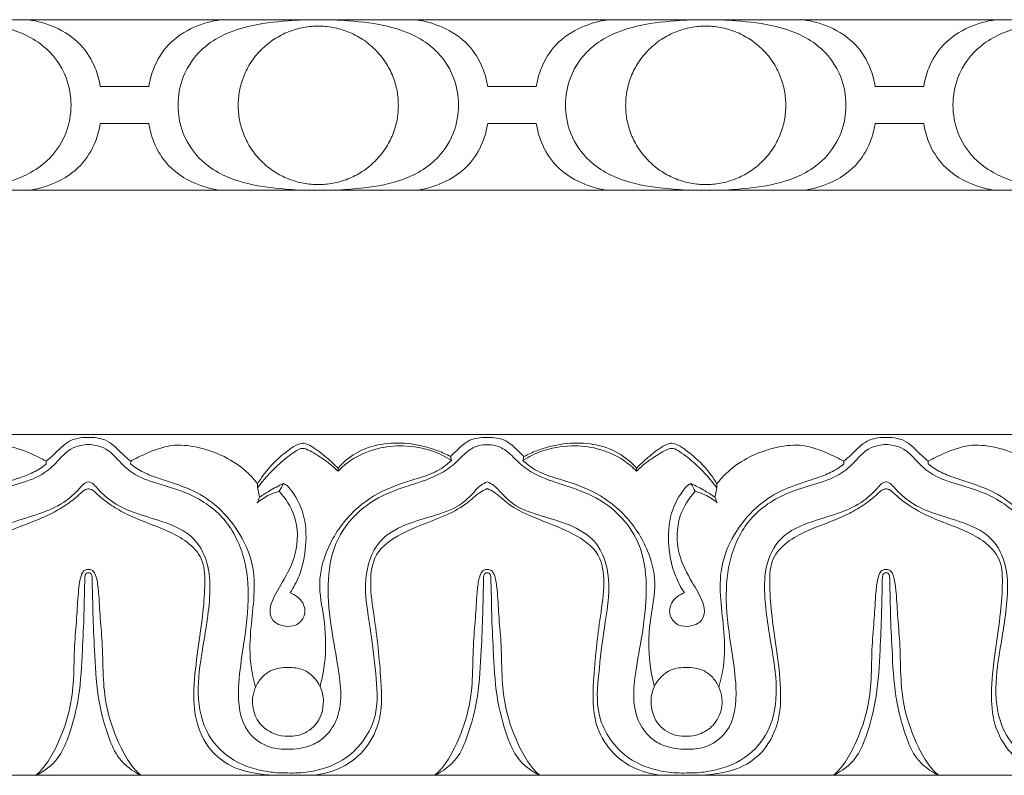
# Model space of a CAD drawing. Units: millimetres. Extents: x 9262 to 11533, y 7464 to 9960.
# Drawn here: x 9504 to 9567, y 7464 to 7513 of the extents above; entities that cross this region are included whole.
import ezdxf

# ---------------------------------------------------------------- set-up
doc = ezdxf.new("R2010")
doc.units = ezdxf.units.MM
doc.layers.get('0').update_dxf_attribs({"lineweight": 5})

msp = doc.modelspace()

# ---------------------------------------------------------------- linework, layer by layer
at = {"lineweight": 9}
for p, q in [((9510.668, 7512.789), (9498.168, 7512.789)), ((9523.168, 7512.789), (9510.668, 7512.789)), ((9535.668, 7512.789), (9523.168, 7512.789)), ((9548.168, 7512.789), (9535.668, 7512.789)), ((9560.668, 7512.789), (9548.168, 7512.789)), ((9573.168, 7512.789), (9560.668, 7512.789)), ((9510.668, 7508.478), (9509.1, 7508.478)), ((9512.236, 7508.478), (9510.668, 7508.478)), ((9535.668, 7508.478), (9534.1, 7508.478)), ((9537.236, 7508.478), (9535.668, 7508.478)), ((9559.1, 7508.478), (9560.668, 7508.478)), ((9560.668, 7508.478), (9562.236, 7508.478)), ((9510.668, 7506.099), (9509.1, 7506.099)), ((9512.236, 7506.099), (9510.668, 7506.099)), ((9535.668, 7506.099), (9534.1, 7506.099)), ((9537.236, 7506.099), (9535.668, 7506.099)), ((9560.668, 7506.099), (9559.1, 7506.099)), ((9562.236, 7506.099), (9560.668, 7506.099)), ((9498.168, 7501.788), (9510.668, 7501.788)), ((9510.668, 7501.788), (9523.168, 7501.788)), ((9523.168, 7501.788), (9535.668, 7501.788)), ((9535.668, 7501.788), (9548.168, 7501.788)), ((9548.168, 7501.788), (9560.668, 7501.788)), ((9560.668, 7501.788), (9573.168, 7501.788))]:
    msp.add_line(p, q, dxfattribs=at)
for points in [[(9508.341, 7486.042), (9482.611, 7486.042)], [(9508.341, 7486.042), (9534.071, 7486.042)], [(9559.8, 7486.042), (9534.071, 7486.042)], [(9559.8, 7486.042), (9585.53, 7486.042)], [(9508.341, 7464.042), (9482.611, 7464.042)], [(9508.341, 7464.042), (9534.071, 7464.042)], [(9559.8, 7464.042), (9534.071, 7464.042)], [(9559.8, 7464.042), (9585.53, 7464.042)]]:
    msp.add_lwpolyline(points)
for points, knots in [([(9507.216, 7507.288), (9507.213, 7507.885), (9507.113, 7508.487), (9506.9, 7509.051), (9506.595, 7509.856), (9506.059, 7510.581), (9505.387, 7511.122), (9504.621, 7511.738), (9503.678, 7512.114), (9502.719, 7512.351), (9501.863, 7512.562), (9500.994, 7512.663), (9500.12, 7512.726), (9499.471, 7512.773), (9498.819, 7512.798), (9498.168, 7512.789)], [1564.500862, 1564.500862, 1564.500862, 1564.500862, 1565.500862, 1565.500862, 1565.500862, 1566.500862, 1566.500862, 1566.500862, 1567.500862, 1567.500862, 1567.500862, 1568.500862, 1568.500862, 1568.500862, 1569.500862, 1569.500862, 1569.500862, 1569.500862]), ([(9509.1, 7508.478), (9509.039, 7508.888), (9508.929, 7509.291), (9508.773, 7509.679), (9508.554, 7510.223), (9508.244, 7510.735), (9507.843, 7511.161), (9507.38, 7511.653), (9506.795, 7512.031), (9506.171, 7512.307), (9505.629, 7512.547), (9505.058, 7512.71), (9504.475, 7512.789)], [9.549019, 9.549019, 9.549019, 9.549019, 10.549019, 10.549019, 10.549019, 11.549019, 11.549019, 11.549019, 12.549019, 12.549019, 12.549019, 13.549019, 13.549019, 13.549019, 13.549019]), ([(9516.862, 7512.789), (9516.279, 7512.71), (9515.707, 7512.547), (9515.165, 7512.307), (9514.541, 7512.031), (9513.957, 7511.653), (9513.494, 7511.161), (9513.092, 7510.735), (9512.782, 7510.223), (9512.563, 7509.679), (9512.407, 7509.291), (9512.297, 7508.888), (9512.236, 7508.478)], [0, 0, 0, 0, 1, 1, 1, 2, 2, 2, 3, 3, 3, 4, 4, 4, 4]), ([(9514.12, 7507.288), (9514.124, 7507.885), (9514.223, 7508.487), (9514.437, 7509.051), (9514.741, 7509.856), (9515.277, 7510.581), (9515.95, 7511.122), (9516.716, 7511.738), (9517.658, 7512.114), (9518.617, 7512.351), (9519.473, 7512.562), (9520.342, 7512.663), (9521.216, 7512.726), (9521.865, 7512.773), (9522.517, 7512.798), (9523.168, 7512.789)], [25, 25, 25, 25, 26, 26, 26, 27, 27, 27, 28, 28, 28, 29, 29, 29, 30, 30, 30, 30]), ([(9523.168, 7512.789), (9523.819, 7512.798), (9524.471, 7512.773), (9525.12, 7512.726), (9525.994, 7512.663), (9526.863, 7512.562), (9527.719, 7512.351), (9528.678, 7512.114), (9529.621, 7511.738), (9530.386, 7511.122), (9531.059, 7510.581), (9531.595, 7509.856), (9531.9, 7509.051), (9532.113, 7508.487), (9532.213, 7507.885), (9532.216, 7507.288)], [10, 10, 10, 10, 11, 11, 11, 12, 12, 12, 13, 13, 13, 14, 14, 14, 15, 15, 15, 15]), ([(9534.1, 7508.478), (9534.039, 7508.888), (9533.929, 7509.291), (9533.774, 7509.679), (9533.554, 7510.223), (9533.244, 7510.735), (9532.843, 7511.161), (9532.38, 7511.653), (9531.795, 7512.031), (9531.171, 7512.307), (9530.629, 7512.547), (9530.058, 7512.71), (9529.475, 7512.789)], [9.549019, 9.549019, 9.549019, 9.549019, 10.549019, 10.549019, 10.549019, 11.549019, 11.549019, 11.549019, 12.549019, 12.549019, 12.549019, 13.549019, 13.549019, 13.549019, 13.549019]), ([(9541.862, 7512.789), (9541.279, 7512.71), (9540.707, 7512.547), (9540.165, 7512.307), (9539.541, 7512.031), (9538.957, 7511.653), (9538.494, 7511.161), (9538.092, 7510.735), (9537.782, 7510.223), (9537.563, 7509.679), (9537.407, 7509.291), (9537.297, 7508.888), (9537.236, 7508.478)], [0, 0, 0, 0, 1, 1, 1, 2, 2, 2, 3, 3, 3, 4, 4, 4, 4]), ([(9548.168, 7512.789), (9547.517, 7512.798), (9546.865, 7512.773), (9546.216, 7512.726), (9545.342, 7512.663), (9544.473, 7512.562), (9543.617, 7512.351), (9542.658, 7512.114), (9541.716, 7511.738), (9540.95, 7511.122), (9540.277, 7510.581), (9539.741, 7509.856), (9539.437, 7509.051), (9539.223, 7508.487), (9539.124, 7507.885), (9539.12, 7507.288)], [790.810228, 790.810228, 790.810228, 790.810228, 791.810228, 791.810228, 791.810228, 792.810228, 792.810228, 792.810228, 793.810228, 793.810228, 793.810228, 794.810228, 794.810228, 794.810228, 795.810228, 795.810228, 795.810228, 795.810228]), ([(9557.216, 7507.288), (9557.213, 7507.885), (9557.113, 7508.487), (9556.9, 7509.051), (9556.595, 7509.856), (9556.059, 7510.581), (9555.387, 7511.122), (9554.621, 7511.738), (9553.678, 7512.114), (9552.719, 7512.351), (9551.863, 7512.562), (9550.994, 7512.663), (9550.12, 7512.726), (9549.471, 7512.773), (9548.819, 7512.798), (9548.168, 7512.789)], [785.810228, 785.810228, 785.810228, 785.810228, 786.810228, 786.810228, 786.810228, 787.810228, 787.810228, 787.810228, 788.810228, 788.810228, 788.810228, 789.810228, 789.810228, 789.810228, 790.810228, 790.810228, 790.810228, 790.810228]), ([(9554.475, 7512.789), (9555.057, 7512.71), (9555.629, 7512.547), (9556.171, 7512.307), (9556.795, 7512.031), (9557.38, 7511.653), (9557.842, 7511.161), (9558.244, 7510.735), (9558.554, 7510.223), (9558.773, 7509.679), (9558.929, 7509.291), (9559.039, 7508.888), (9559.1, 7508.478)], [0, 0, 0, 0, 1, 1, 1, 2, 2, 2, 3, 3, 3, 4, 4, 4, 4]), ([(9562.236, 7508.478), (9562.297, 7508.888), (9562.407, 7509.291), (9562.563, 7509.679), (9562.782, 7510.223), (9563.092, 7510.735), (9563.494, 7511.161), (9563.957, 7511.653), (9564.541, 7512.031), (9565.165, 7512.307), (9565.707, 7512.547), (9566.278, 7512.71), (9566.861, 7512.789)], [9.549363, 9.549363, 9.549363, 9.549363, 10.549363, 10.549363, 10.549363, 11.549363, 11.549363, 11.549363, 12.549363, 12.549363, 12.549363, 13.549363, 13.549363, 13.549363, 13.549363]), ([(9573.168, 7512.789), (9572.517, 7512.798), (9571.865, 7512.773), (9571.216, 7512.726), (9570.342, 7512.663), (9569.473, 7512.562), (9568.617, 7512.351), (9567.658, 7512.114), (9566.716, 7511.738), (9565.95, 7511.122), (9565.277, 7510.581), (9564.741, 7509.856), (9564.437, 7509.051), (9564.223, 7508.487), (9564.123, 7507.885), (9564.12, 7507.288)], [855.049073, 855.049073, 855.049073, 855.049073, 856.049073, 856.049073, 856.049073, 857.049073, 857.049073, 857.049073, 858.049073, 858.049073, 858.049073, 859.049073, 859.049073, 859.049073, 860.049073, 860.049073, 860.049073, 860.049073]), ([(9498.168, 7501.788), (9498.819, 7501.779), (9499.471, 7501.804), (9500.12, 7501.851), (9500.994, 7501.914), (9501.863, 7502.015), (9502.719, 7502.226), (9503.678, 7502.463), (9504.621, 7502.839), (9505.387, 7503.455), (9506.059, 7503.995), (9506.595, 7504.721), (9506.9, 7505.526), (9507.113, 7506.09), (9507.213, 7506.692), (9507.216, 7507.288)], [1559.500862, 1559.500862, 1559.500862, 1559.500862, 1560.500862, 1560.500862, 1560.500862, 1561.500862, 1561.500862, 1561.500862, 1562.500862, 1562.500862, 1562.500862, 1563.500862, 1563.500862, 1563.500862, 1564.500862, 1564.500862, 1564.500862, 1564.500862]), ([(9523.168, 7501.788), (9522.517, 7501.779), (9521.865, 7501.804), (9521.216, 7501.851), (9520.342, 7501.914), (9519.473, 7502.015), (9518.617, 7502.226), (9517.658, 7502.463), (9516.716, 7502.839), (9515.95, 7503.455), (9515.277, 7503.995), (9514.741, 7504.721), (9514.437, 7505.526), (9514.223, 7506.09), (9514.124, 7506.692), (9514.12, 7507.288)], [20, 20, 20, 20, 21, 21, 21, 22, 22, 22, 23, 23, 23, 24, 24, 24, 25, 25, 25, 25]), ([(9532.216, 7507.288), (9532.213, 7506.692), (9532.113, 7506.09), (9531.9, 7505.526), (9531.595, 7504.721), (9531.059, 7503.995), (9530.386, 7503.455), (9529.621, 7502.839), (9528.678, 7502.463), (9527.719, 7502.226), (9526.863, 7502.015), (9525.994, 7501.914), (9525.12, 7501.851), (9524.471, 7501.804), (9523.819, 7501.779), (9523.168, 7501.788)], [15, 15, 15, 15, 16, 16, 16, 17, 17, 17, 18, 18, 18, 19, 19, 19, 20, 20, 20, 20]), ([(9539.12, 7507.288), (9539.124, 7506.692), (9539.223, 7506.09), (9539.437, 7505.526), (9539.741, 7504.721), (9540.277, 7503.995), (9540.95, 7503.455), (9541.716, 7502.839), (9542.658, 7502.463), (9543.617, 7502.226), (9544.473, 7502.015), (9545.342, 7501.914), (9546.216, 7501.851), (9546.865, 7501.804), (9547.517, 7501.779), (9548.168, 7501.788)], [795.810228, 795.810228, 795.810228, 795.810228, 796.810228, 796.810228, 796.810228, 797.810228, 797.810228, 797.810228, 798.810228, 798.810228, 798.810228, 799.810228, 799.810228, 799.810228, 800.810228, 800.810228, 800.810228, 800.810228]), ([(9548.168, 7501.788), (9548.819, 7501.779), (9549.471, 7501.804), (9550.12, 7501.851), (9550.994, 7501.914), (9551.863, 7502.015), (9552.719, 7502.226), (9553.678, 7502.463), (9554.621, 7502.839), (9555.387, 7503.455), (9556.059, 7503.995), (9556.595, 7504.721), (9556.9, 7505.526), (9557.113, 7506.09), (9557.213, 7506.692), (9557.216, 7507.288)], [780.810228, 780.810228, 780.810228, 780.810228, 781.810228, 781.810228, 781.810228, 782.810228, 782.810228, 782.810228, 783.810228, 783.810228, 783.810228, 784.810228, 784.810228, 784.810228, 785.810228, 785.810228, 785.810228, 785.810228]), ([(9564.12, 7507.288), (9564.123, 7506.692), (9564.223, 7506.09), (9564.437, 7505.526), (9564.741, 7504.721), (9565.277, 7503.995), (9565.95, 7503.455), (9566.716, 7502.839), (9567.658, 7502.463), (9568.617, 7502.226), (9569.473, 7502.015), (9570.342, 7501.914), (9571.216, 7501.851), (9571.865, 7501.804), (9572.517, 7501.779), (9573.168, 7501.788)], [860.049073, 860.049073, 860.049073, 860.049073, 861.049073, 861.049073, 861.049073, 862.049073, 862.049073, 862.049073, 863.049073, 863.049073, 863.049073, 864.049073, 864.049073, 864.049073, 865.049073, 865.049073, 865.049073, 865.049073]), ([(9509.1, 7506.099), (9509.039, 7505.689), (9508.929, 7505.286), (9508.773, 7504.898), (9508.554, 7504.354), (9508.244, 7503.842), (9507.843, 7503.415), (9507.38, 7502.924), (9506.795, 7502.546), (9506.171, 7502.269), (9505.629, 7502.03), (9505.058, 7501.867), (9504.475, 7501.788)], [9.549019, 9.549019, 9.549019, 9.549019, 10.549019, 10.549019, 10.549019, 11.549019, 11.549019, 11.549019, 12.549019, 12.549019, 12.549019, 13.549019, 13.549019, 13.549019, 13.549019]), ([(9516.862, 7501.788), (9516.279, 7501.867), (9515.707, 7502.03), (9515.165, 7502.269), (9514.541, 7502.546), (9513.957, 7502.924), (9513.494, 7503.415), (9513.092, 7503.842), (9512.782, 7504.354), (9512.563, 7504.898), (9512.407, 7505.286), (9512.297, 7505.689), (9512.236, 7506.099)], [0, 0, 0, 0, 1, 1, 1, 2, 2, 2, 3, 3, 3, 4, 4, 4, 4]), ([(9534.1, 7506.099), (9534.039, 7505.689), (9533.929, 7505.286), (9533.774, 7504.898), (9533.554, 7504.354), (9533.244, 7503.842), (9532.843, 7503.415), (9532.38, 7502.924), (9531.795, 7502.546), (9531.171, 7502.269), (9530.629, 7502.03), (9530.058, 7501.867), (9529.475, 7501.788)], [9.549019, 9.549019, 9.549019, 9.549019, 10.549019, 10.549019, 10.549019, 11.549019, 11.549019, 11.549019, 12.549019, 12.549019, 12.549019, 13.549019, 13.549019, 13.549019, 13.549019]), ([(9541.862, 7501.788), (9541.279, 7501.867), (9540.707, 7502.03), (9540.165, 7502.269), (9539.541, 7502.546), (9538.957, 7502.924), (9538.494, 7503.415), (9538.092, 7503.842), (9537.782, 7504.354), (9537.563, 7504.898), (9537.407, 7505.286), (9537.297, 7505.689), (9537.236, 7506.099)], [0, 0, 0, 0, 1, 1, 1, 2, 2, 2, 3, 3, 3, 4, 4, 4, 4]), ([(9559.1, 7506.099), (9559.039, 7505.689), (9558.929, 7505.286), (9558.773, 7504.898), (9558.554, 7504.354), (9558.244, 7503.842), (9557.842, 7503.415), (9557.38, 7502.924), (9556.795, 7502.546), (9556.171, 7502.269), (9555.629, 7502.03), (9555.057, 7501.867), (9554.475, 7501.788)], [9.549363, 9.549363, 9.549363, 9.549363, 10.549363, 10.549363, 10.549363, 11.549363, 11.549363, 11.549363, 12.549363, 12.549363, 12.549363, 13.549363, 13.549363, 13.549363, 13.549363]), ([(9566.861, 7501.788), (9566.278, 7501.867), (9565.707, 7502.03), (9565.165, 7502.269), (9564.541, 7502.546), (9563.957, 7502.924), (9563.494, 7503.415), (9563.092, 7503.842), (9562.782, 7504.354), (9562.563, 7504.898), (9562.407, 7505.286), (9562.297, 7505.689), (9562.236, 7506.099)], [0, 0, 0, 0, 1, 1, 1, 2, 2, 2, 3, 3, 3, 4, 4, 4, 4])]:
    msp.add_open_spline(points, degree=3, knots=knots, dxfattribs=at)
for points in [[(9528.336, 7507.271), (9528.336, 7502.158), (9523.168, 7502.158), (9518.001, 7502.158), (9518.001, 7507.271), (9518.001, 7512.384), (9523.168, 7512.384), (9528.336, 7512.384), (9528.336, 7507.271)], [(9553.335, 7507.271), (9553.335, 7502.158), (9548.168, 7502.158), (9543.001, 7502.158), (9543.001, 7507.271), (9543.001, 7512.384), (9548.168, 7512.384), (9553.335, 7512.384), (9553.335, 7507.271)]]:
    msp.add_rational_spline(points, [1, 0.707106781187, 1, 0.707106781187, 1, 0.707106781187, 1, 0.707106781187, 1], degree=2, knots=[0, 0, 0, 14.363057, 14.363057, 28.726114, 28.726114, 43.089172, 43.089172, 57.452229, 57.452229, 57.452229], dxfattribs=at)
for points, knots in [([(9482.611, 7485.365), (9482.79, 7485.375), (9483.255, 7485.342), (9484.011, 7484.912), (9484.691, 7484.108), (9485.893, 7483.303), (9487.334, 7482.837), (9489.141, 7482.262), (9491.002, 7481.175), (9492.588, 7479.046), (9492.988, 7476.254), (9492.708, 7473.555), (9492.151, 7470.719), (9491.863, 7468.13), (9493.016, 7466.474), (9494.156, 7465.831), (9495.362, 7465.675), (9496.816, 7465.795), (9498.549, 7466.99), (9498.769, 7469.557), (9498.342, 7472.346), (9497.919, 7475.168), (9498.172, 7478.203), (9499.532, 7480.905), (9501.81, 7482.287), (9503.893, 7482.845), (9505.435, 7483.386), (9506.402, 7484.35), (9507.076, 7485.103), (9507.788, 7485.327), (9508.176, 7485.382), (9508.341, 7485.389)], [0, 0, 0, 0, 0.541366, 1.382095, 2.544187, 3.716942, 5.70133, 7.102254, 9.462686, 12.111231, 14.821042, 17.788626, 20.278446, 23.702259, 25.137488, 26.09661, 27.592589, 28.741167, 30.474978, 33.434285, 35.797636, 39.179286, 41.995785, 44.916791, 47.96607, 49.696999, 51.50033, 52.785161, 53.801579, 54.488065, 54.987527, 54.987527, 54.987527, 54.987527]), ([(9505.612, 7484.305), (9505.291, 7484.49), (9504.445, 7484.895), (9503.025, 7485.444), (9501.169, 7485.25), (9499.456, 7484.638), (9498.176, 7483.721), (9497.61, 7483.085), (9497.429, 7482.851)], [0, 0, 0, 0, 1.12148, 2.851719, 4.505307, 6.640235, 8.311519, 9.207217, 9.207217, 9.207217, 9.207217]), ([(9508.341, 7485.838), (9508.162, 7485.85), (9507.745, 7485.829), (9507.116, 7485.657), (9506.568, 7485.198), (9506.106, 7484.72), (9505.765, 7484.431), (9505.612, 7484.305)], [0, 0, 0, 0, 0.544339, 1.258271, 1.925527, 2.675292, 3.275587, 3.275587, 3.275587, 3.275587]), ([(9508.341, 7485.838), (9508.52, 7485.85), (9508.937, 7485.829), (9509.566, 7485.657), (9510.114, 7485.198), (9510.575, 7484.72), (9510.916, 7484.431), (9511.069, 7484.305)], [0, 0, 0, 0, 0.544339, 1.258271, 1.925527, 2.675292, 3.275587, 3.275587, 3.275587, 3.275587]), ([(9534.071, 7485.365), (9533.892, 7485.375), (9533.427, 7485.342), (9532.671, 7484.912), (9531.99, 7484.108), (9530.789, 7483.303), (9529.348, 7482.837), (9527.541, 7482.262), (9525.679, 7481.175), (9524.094, 7479.046), (9523.694, 7476.254), (9523.974, 7473.555), (9524.531, 7470.719), (9524.819, 7468.13), (9523.666, 7466.474), (9522.525, 7465.831), (9521.32, 7465.675), (9519.866, 7465.795), (9518.133, 7466.99), (9517.912, 7469.557), (9518.34, 7472.346), (9518.763, 7475.168), (9518.51, 7478.203), (9517.15, 7480.905), (9514.872, 7482.287), (9512.789, 7482.845), (9511.247, 7483.386), (9510.28, 7484.35), (9509.606, 7485.103), (9508.893, 7485.327), (9508.506, 7485.382), (9508.341, 7485.389)], [0, 0, 0, 0, 0.541366, 1.382095, 2.544187, 3.716942, 5.70133, 7.102254, 9.462686, 12.111231, 14.821042, 17.788626, 20.278446, 23.702259, 25.137488, 26.09661, 27.592589, 28.741167, 30.474978, 33.434285, 35.797636, 39.179286, 41.995785, 44.916791, 47.96607, 49.696999, 51.50033, 52.785161, 53.801579, 54.488065, 54.987527, 54.987527, 54.987527, 54.987527]), ([(9511.069, 7484.305), (9511.39, 7484.49), (9512.237, 7484.895), (9513.656, 7485.444), (9515.513, 7485.25), (9517.226, 7484.638), (9518.506, 7483.721), (9519.072, 7483.085), (9519.253, 7482.851)], [0, 0, 0, 0, 1.12148, 2.851719, 4.505307, 6.640235, 8.311519, 9.207217, 9.207217, 9.207217, 9.207217]), ([(9524.447, 7483.862), (9524.213, 7484.102), (9523.656, 7484.61), (9522.945, 7485.157), (9522.303, 7485.509), (9521.746, 7485.39), (9521.001, 7484.845), (9520.059, 7484.035), (9519.482, 7483.232), (9519.253, 7482.851)], [8.180804, 8.180804, 8.180804, 8.180804, 9.197635, 10.446256, 10.945235, 11.30692, 12.093533, 13.714296, 15.059405, 15.059405, 15.059405, 15.059405]), ([(9524.442, 7483.662), (9524.689, 7483.915), (9525.441, 7484.555), (9526.885, 7485.187), (9528.734, 7485.381), (9530.4, 7485.091), (9531.392, 7484.595), (9531.768, 7484.356)], [0, 0, 0, 0, 1.071159, 2.967849, 4.665218, 6.645743, 7.99361, 7.99361, 7.99361, 7.99361]), ([(9531.705, 7484.614), (9531.438, 7484.755), (9530.621, 7485.126), (9529.183, 7485.489), (9527.436, 7485.505), (9525.742, 7485.049), (9524.829, 7484.298), (9524.447, 7483.862)], [0.268156, 0.268156, 0.268156, 0.268156, 1.18276, 2.978904, 4.713368, 6.427151, 8.180804, 8.180804, 8.180804, 8.180804]), ([(9531.705, 7484.614), (9531.877, 7484.791), (9532.211, 7485.098), (9532.678, 7485.536), (9533.198, 7485.776), (9533.668, 7485.834), (9533.954, 7485.842), (9534.071, 7485.838)], [0, 0, 0, 0, 0.746661, 1.376056, 1.928164, 2.4454, 2.797055, 2.797055, 2.797055, 2.797055]), ([(9536.436, 7484.614), (9536.264, 7484.791), (9535.93, 7485.098), (9535.463, 7485.536), (9534.943, 7485.776), (9534.474, 7485.834), (9534.187, 7485.842), (9534.071, 7485.838)], [0, 0, 0, 0, 0.746661, 1.376056, 1.928164, 2.4454, 2.797055, 2.797055, 2.797055, 2.797055]), ([(9534.071, 7485.365), (9534.249, 7485.375), (9534.714, 7485.342), (9535.47, 7484.912), (9536.151, 7484.108), (9537.352, 7483.303), (9538.793, 7482.837), (9540.6, 7482.262), (9542.462, 7481.175), (9544.047, 7479.046), (9544.447, 7476.254), (9544.167, 7473.555), (9543.61, 7470.719), (9543.322, 7468.13), (9544.475, 7466.474), (9545.616, 7465.831), (9546.821, 7465.675), (9548.275, 7465.795), (9550.008, 7466.99), (9550.229, 7469.557), (9549.801, 7472.346), (9549.378, 7475.168), (9549.631, 7478.203), (9550.991, 7480.905), (9553.269, 7482.287), (9555.352, 7482.845), (9556.894, 7483.386), (9557.861, 7484.35), (9558.536, 7485.103), (9559.248, 7485.327), (9559.635, 7485.382), (9559.8, 7485.389)], [0, 0, 0, 0, 0.541366, 1.382095, 2.544187, 3.716942, 5.70133, 7.102254, 9.462686, 12.111231, 14.821042, 17.788626, 20.278446, 23.702259, 25.137488, 26.09661, 27.592589, 28.741167, 30.474978, 33.434285, 35.797636, 39.179286, 41.995785, 44.916791, 47.96607, 49.696999, 51.50033, 52.785161, 53.801579, 54.488065, 54.987527, 54.987527, 54.987527, 54.987527]), ([(9543.699, 7483.662), (9543.452, 7483.915), (9542.701, 7484.555), (9541.257, 7485.187), (9539.407, 7485.381), (9537.741, 7485.091), (9536.749, 7484.595), (9536.373, 7484.356)], [0, 0, 0, 0, 1.071159, 2.967849, 4.665218, 6.645743, 7.99361, 7.99361, 7.99361, 7.99361]), ([(9536.436, 7484.614), (9536.703, 7484.755), (9537.52, 7485.126), (9538.959, 7485.489), (9540.705, 7485.505), (9542.399, 7485.049), (9543.312, 7484.298), (9543.694, 7483.862)], [0.268156, 0.268156, 0.268156, 0.268156, 1.18276, 2.978904, 4.713368, 6.427151, 8.180804, 8.180804, 8.180804, 8.180804]), ([(9543.694, 7483.862), (9543.929, 7484.102), (9544.486, 7484.61), (9545.196, 7485.157), (9545.838, 7485.509), (9546.395, 7485.39), (9547.14, 7484.845), (9548.082, 7484.035), (9548.66, 7483.232), (9548.888, 7482.851)], [8.180804, 8.180804, 8.180804, 8.180804, 9.197635, 10.446256, 10.945235, 11.30692, 12.093533, 13.714296, 15.059405, 15.059405, 15.059405, 15.059405]), ([(9557.072, 7484.305), (9556.751, 7484.49), (9555.904, 7484.895), (9554.485, 7485.444), (9552.628, 7485.25), (9550.915, 7484.638), (9549.636, 7483.721), (9549.069, 7483.085), (9548.888, 7482.851)], [0, 0, 0, 0, 1.12148, 2.851719, 4.505307, 6.640235, 8.311519, 9.207217, 9.207217, 9.207217, 9.207217]), ([(9559.8, 7485.838), (9559.621, 7485.85), (9559.204, 7485.829), (9558.575, 7485.657), (9558.027, 7485.198), (9557.566, 7484.72), (9557.225, 7484.431), (9557.072, 7484.305)], [0, 0, 0, 0, 0.544339, 1.258271, 1.925527, 2.675292, 3.275587, 3.275587, 3.275587, 3.275587]), ([(9559.8, 7485.838), (9559.98, 7485.85), (9560.396, 7485.829), (9561.025, 7485.657), (9561.573, 7485.198), (9562.035, 7484.72), (9562.376, 7484.431), (9562.529, 7484.305)], [0, 0, 0, 0, 0.544339, 1.258271, 1.925527, 2.675292, 3.275587, 3.275587, 3.275587, 3.275587]), ([(9585.53, 7485.365), (9585.351, 7485.375), (9584.887, 7485.342), (9584.131, 7484.912), (9583.45, 7484.108), (9582.248, 7483.303), (9580.807, 7482.837), (9579, 7482.262), (9577.139, 7481.175), (9575.553, 7479.046), (9575.154, 7476.254), (9575.433, 7473.555), (9575.99, 7470.719), (9576.278, 7468.13), (9575.125, 7466.474), (9573.985, 7465.831), (9572.779, 7465.675), (9571.325, 7465.795), (9569.592, 7466.99), (9569.372, 7469.557), (9569.799, 7472.346), (9570.223, 7475.168), (9569.969, 7478.203), (9568.609, 7480.905), (9566.332, 7482.287), (9564.248, 7482.845), (9562.706, 7483.386), (9561.739, 7484.35), (9561.065, 7485.103), (9560.353, 7485.327), (9559.965, 7485.382), (9559.8, 7485.389)], [0, 0, 0, 0, 0.541366, 1.382095, 2.544187, 3.716942, 5.70133, 7.102254, 9.462686, 12.111231, 14.821042, 17.788626, 20.278446, 23.702259, 25.137488, 26.09661, 27.592589, 28.741167, 30.474978, 33.434285, 35.797636, 39.179286, 41.995785, 44.916791, 47.96607, 49.696999, 51.50033, 52.785161, 53.801579, 54.488065, 54.987527, 54.987527, 54.987527, 54.987527]), ([(9562.529, 7484.305), (9562.85, 7484.49), (9563.696, 7484.895), (9565.116, 7485.444), (9566.972, 7485.25), (9568.685, 7484.638), (9569.965, 7483.721), (9570.531, 7483.085), (9570.712, 7482.851)], [0, 0, 0, 0, 1.12148, 2.851719, 4.505307, 6.640235, 8.311519, 9.207217, 9.207217, 9.207217, 9.207217]), ([(9519.257, 7482.587), (9519.635, 7483.108), (9520.355, 7483.925), (9521.321, 7484.703), (9521.873, 7485.079), (9522.18, 7485.158), (9522.498, 7485.059), (9523.04, 7484.747), (9523.745, 7484.295), (9524.238, 7483.861), (9524.442, 7483.662)], [9.473743, 9.473743, 9.473743, 9.473743, 11.422902, 12.737939, 13.232909, 13.429291, 13.672198, 14.210497, 15.330961, 16.194524, 16.194524, 16.194524, 16.194524]), ([(9548.884, 7482.587), (9548.506, 7483.108), (9547.786, 7483.925), (9546.82, 7484.703), (9546.269, 7485.079), (9545.961, 7485.158), (9545.643, 7485.059), (9545.101, 7484.747), (9544.397, 7484.295), (9543.904, 7483.861), (9543.699, 7483.662)], [9.473743, 9.473743, 9.473743, 9.473743, 11.422902, 12.737939, 13.232909, 13.429291, 13.672198, 14.210497, 15.330961, 16.194524, 16.194524, 16.194524, 16.194524]), ([(9505.62, 7484.141), (9505.494, 7484.031), (9505.095, 7483.721), (9504.217, 7483.331), (9502.964, 7482.925), (9501.425, 7482.408), (9499.824, 7481.306), (9498.466, 7479.62), (9497.602, 7477.539), (9497.642, 7475.352), (9497.92, 7473.261), (9497.954, 7471.349), (9497.688, 7470.182), (9497.554, 7469.739)], [3.441042, 3.441042, 3.441042, 3.441042, 3.948506, 4.963141, 6.323234, 7.946052, 9.855736, 12.115719, 14.430523, 16.505305, 18.641306, 20.841771, 22.242887, 22.242887, 22.242887, 22.242887]), ([(9511.062, 7484.141), (9511.188, 7484.031), (9511.587, 7483.721), (9512.465, 7483.331), (9513.717, 7482.925), (9515.257, 7482.408), (9516.858, 7481.306), (9518.216, 7479.62), (9519.08, 7477.539), (9519.04, 7475.352), (9518.762, 7473.261), (9518.728, 7471.349), (9518.994, 7470.182), (9519.128, 7469.739)], [3.441042, 3.441042, 3.441042, 3.441042, 3.948506, 4.963141, 6.323234, 7.946052, 9.855736, 12.115719, 14.430523, 16.505305, 18.641306, 20.841771, 22.242887, 22.242887, 22.242887, 22.242887]), ([(9531.768, 7484.356), (9531.44, 7484.062), (9530.701, 7483.525), (9529.119, 7483.069), (9527.18, 7482.444), (9525.087, 7480.929), (9523.703, 7478.806), (9523.086, 7476.408), (9523.609, 7474.104), (9523.707, 7471.848), (9523.445, 7470.375), (9523.288, 7469.774)], [7.99361, 7.99361, 7.99361, 7.99361, 9.328112, 10.701083, 12.948754, 15.475538, 18.347251, 20.468391, 22.767335, 25.388989, 27.268573, 27.268573, 27.268573, 27.268573]), ([(9536.373, 7484.356), (9536.702, 7484.062), (9537.44, 7483.525), (9539.022, 7483.069), (9540.961, 7482.444), (9543.054, 7480.929), (9544.438, 7478.806), (9545.055, 7476.408), (9544.532, 7474.104), (9544.434, 7471.848), (9544.696, 7470.375), (9544.853, 7469.774)], [7.99361, 7.99361, 7.99361, 7.99361, 9.328112, 10.701083, 12.948754, 15.475538, 18.347251, 20.468391, 22.767335, 25.388989, 27.268573, 27.268573, 27.268573, 27.268573]), ([(9557.079, 7484.141), (9556.953, 7484.031), (9556.554, 7483.721), (9555.676, 7483.331), (9554.424, 7482.925), (9552.885, 7482.408), (9551.283, 7481.306), (9549.925, 7479.62), (9549.061, 7477.539), (9549.101, 7475.352), (9549.379, 7473.261), (9549.413, 7471.349), (9549.148, 7470.182), (9549.014, 7469.739)], [3.441042, 3.441042, 3.441042, 3.441042, 3.948506, 4.963141, 6.323234, 7.946052, 9.855736, 12.115719, 14.430523, 16.505305, 18.641306, 20.841771, 22.242887, 22.242887, 22.242887, 22.242887]), ([(9562.521, 7484.141), (9562.647, 7484.031), (9563.046, 7483.721), (9563.924, 7483.331), (9565.177, 7482.925), (9566.716, 7482.408), (9568.317, 7481.306), (9569.675, 7479.62), (9570.539, 7477.539), (9570.499, 7475.352), (9570.221, 7473.261), (9570.187, 7471.349), (9570.453, 7470.182), (9570.587, 7469.739)], [3.441042, 3.441042, 3.441042, 3.441042, 3.948506, 4.963141, 6.323234, 7.946052, 9.855736, 12.115719, 14.430523, 16.505305, 18.641306, 20.841771, 22.242887, 22.242887, 22.242887, 22.242887]), ([(9508.341, 7482.976), (9508.277, 7482.967), (9508.076, 7482.917), (9507.652, 7482.412), (9506.847, 7481.633), (9505.35, 7480.927), (9503.471, 7480.43), (9501.447, 7479.577), (9500.511, 7477.599), (9500.461, 7475.109), (9500.962, 7472.397), (9501.416, 7469.353), (9500.881, 7466.654), (9498.995, 7464.812), (9497.053, 7464.252), (9495.851, 7464.183), (9495.476, 7464.193)], [0, 0, 0, 0, 0.195558, 0.608332, 1.918133, 3.612175, 5.503823, 7.889422, 9.905503, 11.700598, 15.382727, 18.231732, 21.016906, 23.319607, 25.826392, 26.961144, 26.961144, 26.961144, 26.961144]), ([(9508.341, 7482.976), (9508.405, 7482.967), (9508.606, 7482.917), (9509.03, 7482.412), (9509.834, 7481.633), (9511.332, 7480.927), (9513.211, 7480.43), (9515.235, 7479.577), (9516.171, 7477.599), (9516.221, 7475.109), (9515.72, 7472.397), (9515.266, 7469.353), (9515.801, 7466.654), (9517.687, 7464.812), (9519.629, 7464.252), (9520.831, 7464.183), (9521.206, 7464.193)], [0, 0, 0, 0, 0.195558, 0.608332, 1.918133, 3.612175, 5.503823, 7.889422, 9.905503, 11.700598, 15.382727, 18.231732, 21.016906, 23.319607, 25.826392, 26.961144, 26.961144, 26.961144, 26.961144]), ([(9520.928, 7482.866), (9520.618, 7482.724), (9520.09, 7482.448), (9519.589, 7482.127), (9519.381, 7481.983)], [21.073368, 21.073368, 21.073368, 21.073368, 22.107941, 22.87372, 22.87372, 22.87372, 22.87372]), ([(9521.347, 7475.814), (9521.577, 7476.161), (9522.089, 7477.116), (9522.44, 7478.885), (9522.354, 7480.887), (9521.687, 7482.118), (9521.226, 7482.672), (9521.088, 7482.791), (9520.975, 7482.848), (9520.928, 7482.866)], [13.341331, 13.341331, 13.341331, 13.341331, 14.600598, 16.588382, 18.738369, 20.528696, 20.692758, 20.920985, 21.073368, 21.073368, 21.073368, 21.073368]), ([(9521.206, 7464.193), (9521.429, 7464.186), (9522.084, 7464.194), (9523.476, 7464.382), (9525.57, 7465.311), (9527.14, 7467.778), (9526.869, 7470.736), (9526.549, 7473.614), (9525.985, 7476.477), (9526.793, 7479.152), (9528.81, 7480.311), (9530.686, 7480.781), (9532.26, 7481.353), (9533.106, 7482.176), (9533.575, 7482.736), (9533.931, 7482.918), (9534.071, 7482.976)], [26.961144, 26.961144, 26.961144, 26.961144, 27.637215, 28.943023, 31.196243, 34.379307, 36.982085, 39.996258, 43.203874, 45.775573, 47.774204, 49.896288, 51.711108, 52.70739, 53.439821, 53.897032, 53.897032, 53.897032, 53.897032]), ([(9546.935, 7464.193), (9546.712, 7464.186), (9546.057, 7464.194), (9544.665, 7464.382), (9542.571, 7465.311), (9541.001, 7467.778), (9541.272, 7470.736), (9541.592, 7473.614), (9542.156, 7476.477), (9541.349, 7479.152), (9539.331, 7480.311), (9537.455, 7480.781), (9535.881, 7481.353), (9535.035, 7482.176), (9534.566, 7482.736), (9534.21, 7482.918), (9534.071, 7482.976)], [26.961144, 26.961144, 26.961144, 26.961144, 27.637215, 28.943023, 31.196243, 34.379307, 36.982085, 39.996258, 43.203874, 45.775573, 47.774204, 49.896288, 51.711108, 52.70739, 53.439821, 53.897032, 53.897032, 53.897032, 53.897032]), ([(9546.794, 7475.814), (9546.564, 7476.161), (9546.052, 7477.116), (9545.701, 7478.885), (9545.787, 7480.887), (9546.454, 7482.118), (9546.915, 7482.672), (9547.053, 7482.791), (9547.166, 7482.848), (9547.213, 7482.866)], [13.341331, 13.341331, 13.341331, 13.341331, 14.600598, 16.588382, 18.738369, 20.528696, 20.692758, 20.920985, 21.073368, 21.073368, 21.073368, 21.073368]), ([(9559.8, 7482.976), (9559.736, 7482.967), (9559.535, 7482.917), (9559.112, 7482.412), (9558.307, 7481.633), (9556.809, 7480.927), (9554.93, 7480.43), (9552.906, 7479.577), (9551.971, 7477.599), (9551.92, 7475.109), (9552.421, 7472.397), (9552.875, 7469.353), (9552.34, 7466.654), (9550.454, 7464.812), (9548.512, 7464.252), (9547.31, 7464.183), (9546.935, 7464.193)], [0, 0, 0, 0, 0.195558, 0.608332, 1.918133, 3.612175, 5.503823, 7.889422, 9.905503, 11.700598, 15.382727, 18.231732, 21.016906, 23.319607, 25.826392, 26.961144, 26.961144, 26.961144, 26.961144]), ([(9547.213, 7482.866), (9547.523, 7482.724), (9548.051, 7482.448), (9548.552, 7482.127), (9548.76, 7481.983)], [21.073368, 21.073368, 21.073368, 21.073368, 22.107941, 22.87372, 22.87372, 22.87372, 22.87372]), ([(9559.8, 7482.976), (9559.864, 7482.967), (9560.066, 7482.917), (9560.489, 7482.412), (9561.294, 7481.633), (9562.791, 7480.927), (9564.67, 7480.43), (9566.694, 7479.577), (9567.63, 7477.599), (9567.68, 7475.109), (9567.179, 7472.397), (9566.725, 7469.353), (9567.26, 7466.654), (9569.146, 7464.812), (9571.088, 7464.252), (9572.29, 7464.183), (9572.665, 7464.193)], [0, 0, 0, 0, 0.195558, 0.608332, 1.918133, 3.612175, 5.503823, 7.889422, 9.905503, 11.700598, 15.382727, 18.231732, 21.016906, 23.319607, 25.826392, 26.961144, 26.961144, 26.961144, 26.961144]), ([(9496.242, 7464.042), (9496.657, 7464.047), (9497.655, 7464.153), (9499.187, 7464.537), (9500.668, 7465.726), (9501.513, 7467.548), (9501.585, 7469.799), (9501.291, 7472.114), (9500.945, 7474.4), (9500.801, 7476.342), (9500.882, 7478.038), (9501.949, 7479.158), (9503.24, 7479.84), (9504.636, 7480.351), (9505.908, 7480.881), (9506.943, 7481.5), (9507.635, 7482.028), (9508.04, 7482.456), (9508.274, 7482.518), (9508.341, 7482.531)], [0, 0, 0, 0, 1.256801, 3.038014, 4.696258, 6.831093, 8.885068, 11.434713, 13.907206, 15.856239, 17.399106, 18.815712, 20.278333, 21.820367, 23.309165, 24.446718, 25.453182, 25.965795, 26.170889, 26.170889, 26.170889, 26.170889]), ([(9520.44, 7464.042), (9520.025, 7464.047), (9519.027, 7464.153), (9517.495, 7464.537), (9516.014, 7465.726), (9515.169, 7467.548), (9515.097, 7469.799), (9515.391, 7472.114), (9515.737, 7474.4), (9515.881, 7476.342), (9515.8, 7478.038), (9514.733, 7479.158), (9513.442, 7479.84), (9512.046, 7480.351), (9510.774, 7480.881), (9509.739, 7481.5), (9509.047, 7482.028), (9508.641, 7482.456), (9508.408, 7482.518), (9508.341, 7482.531)], [0, 0, 0, 0, 1.256801, 3.038014, 4.696258, 6.831093, 8.885068, 11.434713, 13.907206, 15.856239, 17.399106, 18.815712, 20.278333, 21.820367, 23.309165, 24.446718, 25.453182, 25.965795, 26.170889, 26.170889, 26.170889, 26.170889]), ([(9519.232, 7481.629), (9519.472, 7481.834), (9519.927, 7482.132), (9520.436, 7482.312), (9520.649, 7482.367)], [1.010196, 1.010196, 1.010196, 1.010196, 1.965169, 2.633429, 2.633429, 2.633429, 2.633429]), ([(9520.649, 7482.367), (9521.07, 7481.913), (9521.867, 7480.666), (9521.887, 7478.411), (9520.977, 7476.656), (9520.246, 7475.508), (9519.991, 7474.639), (9520.22, 7473.887), (9520.975, 7473.63), (9521.777, 7473.651), (9522.387, 7474.309), (9522.245, 7475.305), (9521.674, 7475.698), (9521.347, 7475.814)], [0, 0, 0, 0, 1.874038, 4.324379, 6.401522, 7.792913, 8.437542, 9.094752, 9.934501, 10.623089, 11.451181, 12.292034, 13.341331, 13.341331, 13.341331, 13.341331]), ([(9522.577, 7464.042), (9523.218, 7464.061), (9524.538, 7464.337), (9526.179, 7465.53), (9527.314, 7467.578), (9527.223, 7470.634), (9526.888, 7473.657), (9526.453, 7476.33), (9526.726, 7478.486), (9528.759, 7479.85), (9530.828, 7480.545), (9532.61, 7481.384), (9533.416, 7482.209), (9533.919, 7482.475), (9534.071, 7482.549)], [0, 0, 0, 0, 1.939852, 3.967313, 5.960467, 8.763543, 12.991847, 15.207272, 17.035601, 19.140498, 22.06749, 23.798498, 25.001336, 25.511654, 25.511654, 25.511654, 25.511654]), ([(9545.564, 7464.042), (9544.924, 7464.061), (9543.603, 7464.337), (9541.962, 7465.53), (9540.828, 7467.578), (9540.918, 7470.634), (9541.253, 7473.657), (9541.688, 7476.33), (9541.416, 7478.486), (9539.382, 7479.85), (9537.313, 7480.545), (9535.531, 7481.384), (9534.725, 7482.209), (9534.222, 7482.475), (9534.071, 7482.549)], [0, 0, 0, 0, 1.939852, 3.967313, 5.960467, 8.763543, 12.991847, 15.207272, 17.035601, 19.140498, 22.06749, 23.798498, 25.001336, 25.511654, 25.511654, 25.511654, 25.511654]), ([(9547.492, 7482.367), (9547.071, 7481.913), (9546.274, 7480.666), (9546.254, 7478.411), (9547.164, 7476.656), (9547.895, 7475.508), (9548.15, 7474.639), (9547.922, 7473.887), (9547.166, 7473.63), (9546.364, 7473.651), (9545.754, 7474.309), (9545.896, 7475.305), (9546.467, 7475.698), (9546.794, 7475.814)], [0, 0, 0, 0, 1.874038, 4.324379, 6.401522, 7.792913, 8.437542, 9.094752, 9.934501, 10.623089, 11.451181, 12.292034, 13.341331, 13.341331, 13.341331, 13.341331]), ([(9548.909, 7481.629), (9548.669, 7481.834), (9548.214, 7482.132), (9547.706, 7482.312), (9547.492, 7482.367)], [1.010196, 1.010196, 1.010196, 1.010196, 1.965169, 2.633429, 2.633429, 2.633429, 2.633429]), ([(9547.701, 7464.042), (9548.116, 7464.047), (9549.115, 7464.153), (9550.646, 7464.537), (9552.127, 7465.726), (9552.972, 7467.548), (9553.044, 7469.799), (9552.75, 7472.114), (9552.405, 7474.4), (9552.261, 7476.342), (9552.341, 7478.038), (9553.409, 7479.158), (9554.699, 7479.84), (9556.095, 7480.351), (9557.367, 7480.881), (9558.403, 7481.5), (9559.095, 7482.028), (9559.5, 7482.456), (9559.734, 7482.518), (9559.8, 7482.531)], [0, 0, 0, 0, 1.256801, 3.038014, 4.696258, 6.831093, 8.885068, 11.434713, 13.907206, 15.856239, 17.399106, 18.815712, 20.278333, 21.820367, 23.309165, 24.446718, 25.453182, 25.965795, 26.170889, 26.170889, 26.170889, 26.170889]), ([(9571.899, 7464.042), (9571.484, 7464.047), (9570.486, 7464.153), (9568.954, 7464.537), (9567.473, 7465.726), (9566.628, 7467.548), (9566.556, 7469.799), (9566.851, 7472.114), (9567.196, 7474.4), (9567.34, 7476.342), (9567.259, 7478.038), (9566.192, 7479.158), (9564.901, 7479.84), (9563.506, 7480.351), (9562.234, 7480.881), (9561.198, 7481.5), (9560.506, 7482.028), (9560.101, 7482.456), (9559.867, 7482.518), (9559.8, 7482.531)], [0, 0, 0, 0, 1.256801, 3.038014, 4.696258, 6.831093, 8.885068, 11.434713, 13.907206, 15.856239, 17.399106, 18.815712, 20.278333, 21.820367, 23.309165, 24.446718, 25.453182, 25.965795, 26.170889, 26.170889, 26.170889, 26.170889]), ([(9504.952, 7464.042), (9505.155, 7464.224), (9505.669, 7464.755), (9506.451, 7466.177), (9507.158, 7468.05), (9507.423, 7470.3), (9507.404, 7472.271), (9507.591, 7474.137), (9507.653, 7475.569), (9507.762, 7476.55), (9507.897, 7477.054), (9508.101, 7477.305), (9508.269, 7477.325), (9508.341, 7477.319)], [14.266769, 14.266769, 14.266769, 14.266769, 15.091801, 16.488024, 19.142675, 21.102503, 23.310836, 25.106526, 26.775576, 27.649383, 28.090353, 28.347394, 28.56593, 28.56593, 28.56593, 28.56593]), ([(9508.341, 7477.112), (9508.32, 7477.114), (9508.255, 7477.112), (9508.174, 7477.056), (9508.137, 7476.97), (9508.099, 7476.828), (9508.105, 7476.493), (9508.073, 7475.693), (9508.058, 7474.196), (9507.94, 7471.921), (9507.814, 7469.215), (9507.216, 7466.873), (9506.422, 7464.987), (9505.487, 7464.301), (9504.952, 7464.042)], [0, 0, 0, 0, 0.065077, 0.191778, 0.269182, 0.344514, 0.636553, 1.2738, 2.77714, 5.160779, 8.180743, 10.944867, 12.466832, 14.266769, 14.266769, 14.266769, 14.266769]), ([(9511.73, 7464.042), (9511.527, 7464.224), (9511.013, 7464.755), (9510.231, 7466.177), (9509.524, 7468.05), (9509.259, 7470.3), (9509.278, 7472.271), (9509.091, 7474.137), (9509.029, 7475.569), (9508.92, 7476.55), (9508.785, 7477.054), (9508.581, 7477.305), (9508.413, 7477.325), (9508.341, 7477.319)], [14.266769, 14.266769, 14.266769, 14.266769, 15.091801, 16.488024, 19.142675, 21.102503, 23.310836, 25.106526, 26.775576, 27.649383, 28.090353, 28.347394, 28.56593, 28.56593, 28.56593, 28.56593]), ([(9508.341, 7477.112), (9508.362, 7477.114), (9508.427, 7477.112), (9508.508, 7477.056), (9508.545, 7476.97), (9508.582, 7476.828), (9508.577, 7476.493), (9508.609, 7475.693), (9508.624, 7474.196), (9508.742, 7471.921), (9508.868, 7469.215), (9509.466, 7466.873), (9510.259, 7464.987), (9511.195, 7464.301), (9511.73, 7464.042)], [0, 0, 0, 0, 0.065077, 0.191778, 0.269182, 0.344514, 0.636553, 1.2738, 2.77714, 5.160779, 8.180743, 10.944867, 12.466832, 14.266769, 14.266769, 14.266769, 14.266769]), ([(9530.682, 7464.042), (9530.884, 7464.224), (9531.399, 7464.755), (9532.181, 7466.177), (9532.887, 7468.05), (9533.153, 7470.3), (9533.134, 7472.271), (9533.32, 7474.137), (9533.383, 7475.569), (9533.492, 7476.55), (9533.626, 7477.054), (9533.83, 7477.305), (9533.999, 7477.325), (9534.071, 7477.319)], [14.266769, 14.266769, 14.266769, 14.266769, 15.091801, 16.488024, 19.142675, 21.102503, 23.310836, 25.106526, 26.775576, 27.649383, 28.090353, 28.347394, 28.56593, 28.56593, 28.56593, 28.56593]), ([(9534.071, 7477.112), (9534.049, 7477.114), (9533.985, 7477.112), (9533.903, 7477.056), (9533.867, 7476.97), (9533.829, 7476.828), (9533.835, 7476.493), (9533.803, 7475.693), (9533.788, 7474.196), (9533.669, 7471.921), (9533.544, 7469.215), (9532.945, 7466.873), (9532.152, 7464.987), (9531.217, 7464.301), (9530.682, 7464.042)], [0, 0, 0, 0, 0.065077, 0.191778, 0.269182, 0.344514, 0.636553, 1.2738, 2.77714, 5.160779, 8.180743, 10.944867, 12.466832, 14.266769, 14.266769, 14.266769, 14.266769]), ([(9537.459, 7464.042), (9537.257, 7464.224), (9536.742, 7464.755), (9535.96, 7466.177), (9535.254, 7468.05), (9534.989, 7470.3), (9535.008, 7472.271), (9534.821, 7474.137), (9534.759, 7475.569), (9534.649, 7476.55), (9534.515, 7477.054), (9534.311, 7477.305), (9534.143, 7477.325), (9534.071, 7477.319)], [14.266769, 14.266769, 14.266769, 14.266769, 15.091801, 16.488024, 19.142675, 21.102503, 23.310836, 25.106526, 26.775576, 27.649383, 28.090353, 28.347394, 28.56593, 28.56593, 28.56593, 28.56593]), ([(9534.071, 7477.112), (9534.092, 7477.114), (9534.156, 7477.112), (9534.238, 7477.056), (9534.274, 7476.97), (9534.312, 7476.828), (9534.307, 7476.493), (9534.339, 7475.693), (9534.353, 7474.196), (9534.472, 7471.921), (9534.598, 7469.215), (9535.196, 7466.873), (9535.989, 7464.987), (9536.924, 7464.301), (9537.459, 7464.042)], [0, 0, 0, 0, 0.065077, 0.191778, 0.269182, 0.344514, 0.636553, 1.2738, 2.77714, 5.160779, 8.180743, 10.944867, 12.466832, 14.266769, 14.266769, 14.266769, 14.266769]), ([(9556.411, 7464.042), (9556.614, 7464.224), (9557.128, 7464.755), (9557.91, 7466.177), (9558.617, 7468.05), (9558.882, 7470.3), (9558.863, 7472.271), (9559.05, 7474.137), (9559.112, 7475.569), (9559.222, 7476.55), (9559.356, 7477.054), (9559.56, 7477.305), (9559.728, 7477.325), (9559.8, 7477.319)], [14.266769, 14.266769, 14.266769, 14.266769, 15.091801, 16.488024, 19.142675, 21.102503, 23.310836, 25.106526, 26.775576, 27.649383, 28.090353, 28.347394, 28.56593, 28.56593, 28.56593, 28.56593]), ([(9559.8, 7477.112), (9559.779, 7477.114), (9559.714, 7477.112), (9559.633, 7477.056), (9559.596, 7476.97), (9559.559, 7476.828), (9559.564, 7476.493), (9559.532, 7475.693), (9559.517, 7474.196), (9559.399, 7471.921), (9559.273, 7469.215), (9558.675, 7466.873), (9557.882, 7464.987), (9556.946, 7464.301), (9556.411, 7464.042)], [0, 0, 0, 0, 0.065077, 0.191778, 0.269182, 0.344514, 0.636553, 1.2738, 2.77714, 5.160779, 8.180743, 10.944867, 12.466832, 14.266769, 14.266769, 14.266769, 14.266769]), ([(9563.189, 7464.042), (9562.986, 7464.224), (9562.472, 7464.755), (9561.69, 7466.177), (9560.984, 7468.05), (9560.718, 7470.3), (9560.737, 7472.271), (9560.551, 7474.137), (9560.488, 7475.569), (9560.379, 7476.55), (9560.244, 7477.054), (9560.041, 7477.305), (9559.872, 7477.325), (9559.8, 7477.319)], [14.266769, 14.266769, 14.266769, 14.266769, 15.091801, 16.488024, 19.142675, 21.102503, 23.310836, 25.106526, 26.775576, 27.649383, 28.090353, 28.347394, 28.56593, 28.56593, 28.56593, 28.56593]), ([(9559.8, 7477.112), (9559.822, 7477.114), (9559.886, 7477.112), (9559.967, 7477.056), (9560.004, 7476.97), (9560.042, 7476.828), (9560.036, 7476.493), (9560.068, 7475.693), (9560.083, 7474.196), (9560.202, 7471.921), (9560.327, 7469.215), (9560.926, 7466.873), (9561.719, 7464.987), (9562.654, 7464.301), (9563.189, 7464.042)], [0, 0, 0, 0, 0.065077, 0.191778, 0.269182, 0.344514, 0.636553, 1.2738, 2.77714, 5.160779, 8.180743, 10.944867, 12.466832, 14.266769, 14.266769, 14.266769, 14.266769]), ([(9521.206, 7466.567), (9520.935, 7466.565), (9520.3, 7466.661), (9519.402, 7467.235), (9518.937, 7468.163), (9518.897, 7469.044), (9519.09, 7469.75), (9519.501, 7470.377), (9520.193, 7470.917), (9520.841, 7471.014), (9521.206, 7470.988)], [7.145508, 7.145508, 7.145508, 7.145508, 7.964478, 9.051852, 10.241329, 10.944052, 11.689024, 12.41783, 13.178018, 14.285521, 14.285521, 14.285521, 14.285521]), ([(9521.206, 7470.988), (9521.541, 7471.01), (9522.421, 7470.907), (9523.325, 7469.973), (9523.608, 7468.61), (9523.194, 7467.239), (9522.074, 7466.603), (9521.417, 7466.555), (9521.206, 7466.567)], [14.285521, 14.285521, 14.285521, 14.285521, 15.304228, 16.854794, 17.81862, 19.45601, 20.789001, 21.431029, 21.431029, 21.431029, 21.431029]), ([(9546.935, 7470.988), (9546.6, 7471.01), (9545.721, 7470.907), (9544.816, 7469.973), (9544.533, 7468.61), (9544.947, 7467.239), (9546.067, 7466.603), (9546.724, 7466.555), (9546.935, 7466.567)], [14.285521, 14.285521, 14.285521, 14.285521, 15.304228, 16.854794, 17.81862, 19.45601, 20.789001, 21.431029, 21.431029, 21.431029, 21.431029]), ([(9546.935, 7466.567), (9547.206, 7466.565), (9547.841, 7466.661), (9548.74, 7467.235), (9549.204, 7468.163), (9549.244, 7469.044), (9549.051, 7469.75), (9548.64, 7470.377), (9547.948, 7470.917), (9547.3, 7471.014), (9546.935, 7470.988)], [7.145508, 7.145508, 7.145508, 7.145508, 7.964478, 9.051852, 10.241329, 10.944052, 11.689024, 12.41783, 13.178018, 14.285521, 14.285521, 14.285521, 14.285521])]:
    msp.add_open_spline(points, degree=3, knots=knots)
for points in [[(9505.612, 7484.305), (9505.615, 7484.251), (9505.617, 7484.196), (9505.62, 7484.141)], [(9511.069, 7484.305), (9511.067, 7484.251), (9511.064, 7484.196), (9511.062, 7484.141)], [(9531.768, 7484.356), (9531.747, 7484.442), (9531.726, 7484.528), (9531.705, 7484.614)], [(9536.373, 7484.356), (9536.394, 7484.442), (9536.415, 7484.528), (9536.436, 7484.614)], [(9557.072, 7484.305), (9557.074, 7484.251), (9557.077, 7484.196), (9557.079, 7484.141)], [(9562.529, 7484.305), (9562.526, 7484.251), (9562.524, 7484.196), (9562.521, 7484.141)], [(9524.442, 7483.662), (9524.444, 7483.729), (9524.446, 7483.796), (9524.447, 7483.862)], [(9543.699, 7483.662), (9543.697, 7483.729), (9543.696, 7483.796), (9543.694, 7483.862)], [(9519.253, 7482.851), (9519.254, 7482.763), (9519.256, 7482.675), (9519.257, 7482.587)], [(9520.649, 7482.367), (9520.742, 7482.534), (9520.835, 7482.7), (9520.928, 7482.866)], [(9547.492, 7482.367), (9547.399, 7482.534), (9547.306, 7482.7), (9547.213, 7482.866)], [(9548.888, 7482.851), (9548.887, 7482.763), (9548.886, 7482.675), (9548.884, 7482.587)], [(9519.257, 7482.587), (9519.298, 7482.386), (9519.34, 7482.184), (9519.381, 7481.983)], [(9548.884, 7482.587), (9548.843, 7482.386), (9548.801, 7482.184), (9548.76, 7481.983)], [(9519.381, 7481.983), (9519.331, 7481.865), (9519.282, 7481.747), (9519.232, 7481.629)], [(9548.76, 7481.983), (9548.81, 7481.865), (9548.859, 7481.747), (9548.909, 7481.629)]]:
    msp.add_open_spline(points, degree=3)

doc.saveas('drawing.dxf')
